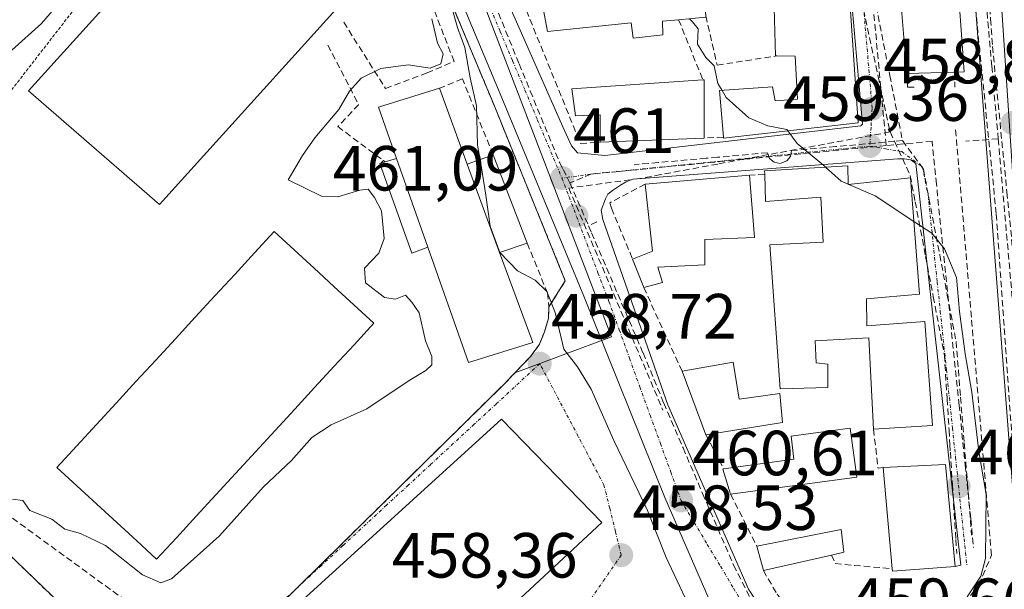
# Model space of a CAD drawing. Units: metres. Extents: x 610783 to 614232, y 4733948 to 4736317.
# Drawn here: x 611628 to 611783, y 4735009 to 4735098 of the extents above; entities that cross this region are included whole.
import ezdxf
from ezdxf.enums import TextEntityAlignment as Align

# ---------------------------------------------------------------- set-up
doc = ezdxf.new("R2010")
doc.units = ezdxf.units.M
doc.header["$MEASUREMENT"] = 0
for name, pattern in [('TRAZO_Y_PUNTO', [1, 0.5, -0.25, 0, -0.25]), ('TRAZOS', [0.75, 0.5, -0.25]), ('TRAZOSX2', [1.5, 1, -0.5])]:
    doc.linetypes.add(name, pattern=pattern)
for name, color, linetype, lineweight in [('Carátula', 7, 'Continuous', 5), ('Conducción de agua lineal', 5, 'TRAZOSX2', 0), ('Curva de nivel normal', 36, 'Continuous', 0), ('Edificación', 1, 'Continuous', 13), ('Edificación Cxs', 1, 'Continuous', 13), ('Edificación ligera', 1, 'Continuous', 0), ('Edificación ligera Cxs', 1, 'Continuous', 0), ('Elemento construido', 1, 'Continuous', 0), ('Instalación deportiva', 135, 'TRAZOSX2', 0), ('Instalación deportiva CxS', 135, 'Continuous', 0), ('Muro lineal', 1, 'TRAZOSX2', 13), ('Núcleo urbano CxS', 19, 'Continuous', 0), ('Obra de contención lineal', 1, 'TRAZOSX2', 13), ('Piscina', 142, 'Continuous', 0), ('Piscina CxS', 142, 'Continuous', 0), ('Punto de cota en terreno', 7, 'Continuous', 0), ('Rótulo de punto de cota en terreno', 19, 'Continuous', 0), ('Valla', 19, 'TRAZOS', 0), ('Vía urbana eje', 5, 'TRAZO_Y_PUNTO', 0)]:
    doc.layers.add(name, color=color, linetype=linetype, lineweight=lineweight)
doc.styles.add('Arial', font='txt', dxfattribs={"height": 0.2})

# ---------------------------------------------------------------- blocks, each defined once
blk = doc.blocks.new('5PATER')
at = {"layer": 'Carátula', "linetype": 'Continuous', "lineweight": 5}
h = blk.add_hatch(color=250, dxfattribs=at)
edge = h.paths.add_edge_path()
edge.add_ellipse((0, 0.01), major_axis=(-1.33, -1.34), ratio=0.999422, start_angle=0, end_angle=360)

msp = doc.modelspace()

# ---------------------------------------------------------------- linework, layer by layer
at = {"layer": 'Conducción de agua lineal', "color": 5, "linetype": 'TRAZOSX2', "lineweight": 0}
for points in [[(611753.4025, 4735196.3264, 455.13298), (611753.6484, 4735193.7124, 456.6115), (611754.0313, 4735189.6394, 456.73923), (611754.1223, 4735188.6694, 456.74044), (611755.236, 4735176.8355, 456.87795), (611756.1448, 4735167.1735, 456.94057), (611757.2855, 4735155.0475, 456.9339), (611758.2083, 4735145.2465, 456.92567), (611759.503, 4735131.4925, 457.00368), (611760.3278, 4735122.7305, 457.06992), (611761.5515, 4735109.7225, 457.2894), (611762.4413, 4735100.2675, 457.60741), (611763.573, 4735088.2365, 458.4721), (611764.5188, 4735078.1865, 459.10528)], [(611772.9022, 4735183.3072, 453.66157), (611776.1603, 4735146.4002, 454.33166), (611779.1445, 4735112.5922, 455.16697), (611781.082, 4735090.6453, 455.69311), (611782.0888, 4735079.2523, 456.08111)], [(611759.159, 4735131.1315, 457.0076), (611759.3959, 4735128.8745, 457.01546), (611759.5319, 4735127.5765, 457.02465), (611759.9728, 4735123.3695, 457.05835), (611760.7996, 4735115.4855, 457.21056), (611761.2205, 4735111.4725, 457.26922), (611761.2605, 4735111.0965, 457.27471), (611761.3925, 4735109.8415, 457.2928), (611761.7974, 4735105.9755, 457.35725), (611765.069, 4735089.2075, 458.39908), (611767.0638, 4735078.9805, 458.92007)], [(611692.688, 4735128.5015, 459.7345), (611693.2099, 4735125.2065, 459.91814), (611695.5708, 4735118.6694, 460.15119), (611695.6728, 4735118.4204, 460.15567), (611706.8871, 4735091.0283, 460.78774), (611708.635, 4735086.7593, 460.81038), (611713.2548, 4735075.4743, 460.90344)], [(611779.0948, 4735125.2732, 454.82537), (611780.9022, 4735098.0642, 455.47001), (611781.1891, 4735093.7592, 455.59596)], [(611777.7184, 4735107.7273, 455.35828), (611778.3633, 4735101.3453, 455.50735), (611781.7895, 4735067.4133, 456.58457)], [(611759.8964, 4735104.3095, 457.41064), (611760.2983, 4735102.4685, 457.48766), (611763.2301, 4735089.0456, 458.41534), (611765.1338, 4735080.3295, 458.92756)], [(611781.1891, 4735093.7592, 455.59596), (611783.4596, 4735070.8923, 456.43327), (611786.116, 4735044.1403, 457.53511)], [(611765.1338, 4735080.3295, 458.92756), (611745.9793, 4735076.7694, 460.3293), (611742.1828, 4735076.0638, 460.62849), (611738.0677, 4735075.2986, 460.76759), (611736.5907, 4735075.0239, 460.78999), (611729.1264, 4735073.6369, 460.9261), (611725.8447, 4735073.0271, 461.06152)], [(611765.1338, 4735080.3295, 458.92756), (611765.8071, 4735078.8666, 458.978), (611768.2737, 4735073.5075, 459.38649), (611769.0591, 4735069.3768, 459.70919), (611770.698, 4735060.7568, 460.32653), (611771.5223, 4735056.4215, 460.54232), (611771.8953, 4735054.4593, 460.56887), (611772.4512, 4735051.5355, 460.64881), (611773.2913, 4735047.1174, 460.81198), (611773.637, 4735045.2995, 460.898)], [(611764.5188, 4735078.1865, 459.10528), (611737.4228, 4735075.5729, 460.75555), (611731.3477, 4735074.987, 460.81095), (611724.0687, 4735074.2841, 460.9737), (611718.1627, 4735073.7152, 460.95278), (611716.8847, 4735073.1762, 460.96104), (611714.8657, 4735072.3253, 460.9754)], [(611767.0638, 4735078.9805, 458.92007), (611765.8071, 4735078.8666, 458.978), (611762.7378, 4735078.5885, 459.18324), (611756.5558, 4735078.0286, 459.58986), (611749.6138, 4735077.3997, 460.06605), (611749.4688, 4735076.4657, 460.15875), (611748.9217, 4735075.7758, 460.25047), (611747.8357, 4735075.3738, 460.34362), (611746.9037, 4735075.5658, 460.37663), (611746.1838, 4735076.1778, 460.36684), (611745.9793, 4735076.7694, 460.3293), (611745.8758, 4735077.0688, 460.31003), (611738.0288, 4735076.3639, 460.69965), (611736.2498, 4735076.2043, 460.73514), (611734.7758, 4735076.072, 460.75374), (611728.7108, 4735075.528, 460.87256), (611724.9608, 4735075.1911, 460.94435)], [(611777.7834, 4735019.5695, 461.32791), (611776.9626, 4735027.5674, 461.53253), (611775.9538, 4735037.4004, 461.47653), (611774.7321, 4735049.3154, 460.36504), (611773.6543, 4735059.8184, 459.77653), (611772.3916, 4735072.1284, 459.09309), (611771.6988, 4735078.8894, 458.81923), (611764.5188, 4735078.1865, 459.10528)], [(611767.0638, 4735078.9805, 458.92007), (611770.3507, 4735074.5244, 459.28716), (611771.2236, 4735069.9134, 459.63245), (611772.9064, 4735061.0214, 459.83183), (611774.1002, 4735054.7124, 460.1238), (611775.4751, 4735047.4494, 460.36048), (611776.1789, 4735038.6824, 461.38569), (611776.7527, 4735031.5224, 461.50832), (611777.2526, 4735025.2964, 461.42473), (611777.9144, 4735017.0465, 461.37533)], [(611782.0888, 4735079.2523, 456.08111), (611777.0288, 4735078.8793, 457.38488)], [(611782.0888, 4735079.2523, 456.08111), (611789.2549, 4734998.0323, 459.60146), (611789.4569, 4734995.7393, 459.68873)], [(611713.2548, 4735075.4743, 460.90344), (611713.7858, 4735074.4373, 460.92765), (611714.8657, 4735072.3253, 460.9754)], [(611725.8447, 4735073.0271, 461.06152), (611714.6777, 4735071.5223, 460.99235)], [(611714.8657, 4735072.3253, 460.9754), (611717.7806, 4735065.5802, 461.09248)], [(611714.6777, 4735071.5223, 460.99235), (611729.4469, 4735036.6611, 460.69584)], [(611781.7895, 4735067.4133, 456.58457), (611784.3867, 4735030.3523, 458.27)], [(611719.0876, 4735066.2282, 461.14553), (611717.7806, 4735065.5802, 461.09248)], [(611717.7806, 4735065.5802, 461.09248), (611718.2475, 4735064.4902, 461.09101), (611726.3321, 4735045.6281, 460.79664), (611728.041, 4735041.5001, 460.77026), (611729.5859, 4735037.7681, 460.69784), (611732.6107, 4735030.7271, 460.7538), (611735.6876, 4735023.5631, 460.5732), (611740.5513, 4735012.319, 460.44186)], [(611773.637, 4735045.2995, 460.898), (611774.065, 4735038.4079, 461.57313), (611774.3687, 4735033.5185, 461.72098), (611774.508, 4735031.2787, 461.81746), (611774.5827, 4735030.0765, 461.86872), (611774.8996, 4735024.9837, 462.01977), (611775.4374, 4735016.3414, 462.32019), (611775.5743, 4735014.1415, 462.39003)], [(611649.9952, 4735003.2143, 455.35502), (611607.887, 4735033.8349, 454.20623), (611590.1798, 4735024.2501, 454.01057)], [(611777.7834, 4735019.5695, 461.32791), (611778.1983, 4735015.1995, 461.30793), (611778.2093, 4735015.0885, 461.30796)], [(611740.5513, 4735012.319, 460.44186), (611744.5001, 4735004.536, 460.34787), (611745.3611, 4735003.433, 460.2544), (611746.9301, 4735002.0829, 460.25946), (611746.9531, 4735002.0319, 460.25969), (611751.3879, 4734996.9799, 460.02651), (611753.3949, 4734994.6939, 459.95164)]]:
    msp.add_polyline3d(points, dxfattribs=at)
at = {"layer": 'Curva de nivel normal', "color": 36, "linetype": 'Continuous', "lineweight": 0}
for points in [[(611697.2999, 4735125.9896, 460), (611696.65, 4735126, 460), (611695.44, 4735126.75, 460), (611692.85, 4735124.1, 460), (611689.63, 4735123.31, 460), (611687.58, 4735124.16, 460), (611687.3, 4735123.07, 460), (611688.49, 4735121.75, 460), (611689.3, 4735118.83, 460), (611690.43, 4735115.96, 460), (611691.24, 4735112.78, 460), (611692.49, 4735110.02, 460), (611693.2, 4735107.06, 460), (611694.21, 4735105.41, 460), (611695.14, 4735102.67, 460), (611696.33, 4735099.86, 460), (611697.19, 4735096.72, 460), (611698.38, 4735093.57, 460), (611699.2, 4735088.85, 460), (611700.2, 4735084.45, 460), (611700.37, 4735078.28, 460), (611700.7436, 4735076.0241, 460)], [(611638.74, 4735105.33, 455), (611631.89, 4735097.36, 455), (611627.24, 4735093.16, 455), (611626.13, 4735090.96, 455), (611625.17, 4735089.7, 455), (611623.12, 4735089.43, 455), (611618.69, 4735091.51, 455), (611610.71, 4735096.12, 455), (611600.98, 4735098.18, 455)], [(611627.35, 4735022.7, 455), (611628.95, 4735022.44, 455), (611630.06, 4735020.92, 455), (611633.55, 4735019.54, 455), (611635.55, 4735017.95, 455), (611638.05, 4735017.28, 455), (611641.93, 4735015.4, 455), (611647.74, 4735010.79, 455), (611650.62, 4735009.55, 455), (611652.29, 4735010.18, 455), (611659.83, 4735016.91, 455), (611666.77, 4735024.61, 455), (611671.16, 4735028.74, 455), (611674.33, 4735032.35, 455), (611677.36, 4735034.36, 455), (611682.97, 4735036.84, 455), (611689.62, 4735041.31, 455), (611692.21, 4735042.88, 455), (611693.16, 4735043.78, 455), (611693.19, 4735045.08, 455), (611692.16, 4735047.52, 455), (611691.2, 4735051.93, 455), (611690.03, 4735053.63, 455), (611689.06, 4735054.71, 455), (611687.46, 4735054.06, 455), (611685.74, 4735054.32, 455), (611682.74, 4735056.66, 455), (611682.59, 4735058.95, 455), (611684.84, 4735061.31, 455), (611685.67, 4735063.62, 455), (611685.29, 4735067.96, 455), (611684.2, 4735070.04, 455), (611683.18, 4735071.33, 455), (611681.85, 4735071.21, 455), (611678.44, 4735070.13, 455), (611675.85, 4735070.24, 455), (611670.65, 4735072.83, 455), (611672.87, 4735076.61, 455), (611674.83, 4735079.41, 455), (611678.56, 4735083.88, 455), (611680.25, 4735086.76, 455), (611682.07, 4735088.76, 455), (611685.17, 4735090.27, 455), (611689.48, 4735090.88, 455), (611692.93, 4735090.35, 455), (611694.57, 4735091.03, 455), (611694.98, 4735092.61, 455), (611694.07, 4735094.28, 455), (611693.17, 4735098.07, 455)], [(611738.746, 4735086.8497, 460), (611738.1, 4735087.96, 460), (611737.51, 4735090.71, 460), (611736.18, 4735092.04, 460), (611734.9, 4735094.1, 460), (611734.98, 4735096.51, 460), (611734.09, 4735097.64, 460), (611733.6459, 4735098.1029, 460)], [(611749.0515, 4735080.5161, 460), (611748.9, 4735080.72, 460), (611745.92, 4735081.3, 460), (611742.93, 4735082.53, 460), (611739.38, 4735085.76, 460), (611738.746, 4735086.8497, 460)], [(611754.9907, 4735074.8022, 460), (611754.64, 4735075.12, 460), (611750.52, 4735078.54, 460), (611749.0515, 4735080.5161, 460)], [(611700.7436, 4735076.0241, 460), (611701.67, 4735070.43, 460), (611702.34, 4735065.54, 460), (611703.8402, 4735061.4069, 460)], [(611758.5091, 4735072.1363, 460), (611757.41, 4735072.61, 460), (611754.9907, 4735074.8022, 460)], [(611758.6319, 4735072.0834, 460), (611758.5091, 4735072.1363, 460)], [(611768.8467, 4735066.2943, 460), (611762.77, 4735070.3, 460), (611758.6319, 4735072.0834, 460)], [(611776.54, 4735006.3, 460), (611779.36, 4735010.6, 460), (611780.09, 4735013.36, 460), (611780.22, 4735023.4, 460), (611779.04, 4735030.16, 460), (611777.97, 4735039.5, 460), (611776.88, 4735045.5, 460), (611776.03, 4735052.16, 460), (611775.53, 4735057.46, 460), (611773.65, 4735061.99, 460), (611771.69, 4735064.42, 460), (611768.8467, 4735066.2943, 460)], [(611703.8402, 4735061.4069, 460), (611703.85, 4735061.38, 460), (611706.65, 4735058.51, 460), (611709.42, 4735057.06, 460), (611711.24, 4735055.3, 460), (611712.56, 4735051.99, 460), (611713.9, 4735046.21, 460), (611716.04, 4735043.46, 460), (611718.21, 4735039.95, 460), (611721.77, 4735031.86, 460), (611727.02, 4735020.89, 460), (611729.97, 4735013.5, 460), (611734.68, 4735003.54, 460)]]:
    msp.add_polyline3d(points, dxfattribs=at)
at = {"layer": 'Edificación', "color": 1, "linetype": 'Continuous', "lineweight": 13}
for points in [[(611775.2101, 4735089.7201, 456.2352), (611767.7301, 4735089.4901, 458.1017), (611765.8701, 4735112.1901, 457.0096), (611763.1401, 4735112.5301, 457.1555), (611760.0701, 4735152.3201, 456.7507), (611756.6801, 4735192.9801, 456.7256), (611769.3201, 4735193.2701, 453.6508), (611776.7501, 4735089.7601, 455.8736), (611775.2101, 4735089.7201, 456.2352)], [(611687.5101, 4735110.0101, 455.6834), (611650.4201, 4735068.9301, 452.0812), (611629.8801, 4735086.8001, 453.0671), (611666.9401, 4735127.8301, 454.8508), (611687.5101, 4735110.0101, 455.6834)], [(611735.8701, 4735102.7401, 458.9645), (611736.1901, 4735098.5401, 458.9505), (611736.2101, 4735098.3301, 458.9754), (611731.9201, 4735097.9501, 459.9159), (611729.3901, 4735097.7201, 460.073), (611729.4401, 4735095.5901, 460.0995), (611724.7901, 4735095.0401, 460.2704), (611724.4801, 4735097.4801, 460.3026), (611711.3201, 4735096.1101, 460.7113), (611710.5901, 4735100.0101, 460.6997), (611729.2501, 4735102.3901, 459.7368), (611729.5101, 4735101.9101, 459.7535), (611735.8701, 4735102.7401, 458.9645)], [(611758.8101, 4735100.8401, 457.5995), (611760.1001, 4735081.7601, 459.1474), (611738.9601, 4735079.3801, 460.4945), (611738.9401, 4735079.5101, 460.4907), (611738.3501, 4735086.8201, 459.891), (611746.6301, 4735087.4401, 458.9857), (611747.0701, 4735085.2401, 459.2676), (611750.5801, 4735085.4701, 459.3328), (611750.2101, 4735092.2101, 458.6795), (611747.3501, 4735092.2701, 458.6818), (611747.1201, 4735092.2701, 458.6824), (611746.9301, 4735099.8301, 458.0147), (611748.7801, 4735100.0001, 457.9268), (611758.8101, 4735100.8401, 457.5995)], [(611735.9101, 4735088.5101, 460.0852), (611735.9101, 4735079.3601, 460.6368), (611719.6001, 4735078.7201, 460.8393), (611719.6001, 4735083.0301, 460.7896), (611715.7101, 4735082.8801, 460.8117), (611715.1401, 4735087.0801, 460.7142), (611735.7301, 4735088.5001, 460.0943), (611735.9101, 4735088.5101, 460.0852)], [(611698.7301, 4735075.3001, 459.4022), (611703.8201, 4735061.4001, 459.8714), (611709.0101, 4735047.2601, 456.563), (611698.9401, 4735044.1201, 455.942), (611692.5501, 4735062.2501, 457.5674), (611687.6401, 4735076.1801, 457.5266), (611684.8101, 4735084.2101, 457.0222), (611694.3701, 4735087.1901, 455.9669), (611698.7301, 4735075.3001, 459.4022)], [(611758.4701, 4735075.0101, 459.6805), (611758.5101, 4735072.0701, 459.9052), (611768.3301, 4735073.1501, 459.415), (611769.7101, 4735054.8401, 460.7511), (611761.4001, 4735054.1101, 461.2614), (611761.4401, 4735049.8901, 461.7685), (611770.5801, 4735050.5501, 460.9632), (611771.7801, 4735034.2201, 461.8564), (611762.5101, 4735033.6401, 462.4055), (611761.7801, 4735048.0001, 461.9623), (611753.3501, 4735047.5101, 462.2647), (611753.5101, 4735044.0701, 462.4169), (611755.3301, 4735043.8801, 462.403), (611755.3201, 4735040.2301, 462.5561), (611747.8601, 4735040.0001, 462.5272), (611746.2301, 4735062.6001, 461.3831), (611754.6201, 4735063.0101, 461.0455), (611754.2601, 4735070.0701, 460.4238), (611745.5601, 4735069.4201, 460.9376), (611745.4301, 4735073.6901, 460.6299), (611745.4101, 4735074.2301, 460.5845), (611758.4701, 4735075.0101, 459.6805)], [(611729.3901, 4735056.7101, 461.5354), (611726.4401, 4735055.9301, 461.1973), (611724.6901, 4735060.3401, 461.281), (611727.8301, 4735061.5901, 461.5157), (611726.6701, 4735072.1301, 461.1394), (611743.0701, 4735073.5501, 460.809), (611743.8501, 4735063.7701, 461.3916), (611736.0201, 4735063.4301, 461.6314), (611736.0301, 4735059.4801, 461.7386), (611728.6301, 4735059.1001, 461.5099), (611729.3901, 4735056.7101, 461.5354)], [(611740.4901, 4735044.1801, 462.012), (611741.4001, 4735038.4001, 462.4072), (611747.8001, 4735039.2601, 462.5487), (611748.2301, 4735034.7201, 462.6613), (611736.2101, 4735032.7901, 461.4149), (611732.4501, 4735042.7701, 460.8753), (611740.4901, 4735044.1801, 462.012)], [(611719.8501, 4735019.0301, 458.5708), (611677.7101, 4734979.7401, 457.3439), (611661.9201, 4734996.8801, 455.6893), (611704.1001, 4735035.2601, 458.2698), (611719.8501, 4735019.0301, 458.5708)], [(611759.8701, 4735026.1401, 462.6355), (611740.0701, 4735023.4601, 461.6022), (611738.8501, 4735027.4101, 461.5467), (611739.0101, 4735027.4301, 461.6014), (611750.0101, 4735028.9301, 462.6894), (611749.6001, 4735032.5801, 462.7104), (611758.8501, 4735033.8201, 462.6367), (611759.8701, 4735026.1401, 462.6355)], [(611775.3201, 4735012.1101, 462.2678), (611765.5001, 4735011.3801, 462.4495), (611765.4601, 4735011.7501, 462.4548), (611764.0401, 4735027.6401, 462.4589), (611773.8101, 4735028.1401, 462.0067), (611775.3201, 4735012.1101, 462.2678)], [(611755.9401, 4735013.9001, 462.4318), (611745.2201, 4735011.4701, 461.2696), (611744.1901, 4735015.3001, 461.399), (611757.4201, 4735017.9101, 462.601), (611757.8801, 4735014.3501, 462.4522), (611755.9401, 4735013.9001, 462.4318)]]:
    msp.add_polyline3d(points, dxfattribs=at)
at = {"layer": 'Edificación Cxs', "color": 1, "linetype": 'Continuous', "lineweight": 13}
for points in [[(611775.2101, 4735089.7201, 456.23523), (611767.7301, 4735089.4901, 458.10171), (611765.8701, 4735112.1901, 457.00961), (611763.1401, 4735112.5301, 457.15549), (611760.0701, 4735152.3201, 456.75067), (611756.6801, 4735192.9801, 456.72561), (611769.3201, 4735193.2701, 453.65079), (611776.7501, 4735089.7601, 455.87358), (611775.2101, 4735089.7201, 456.23523)], [(611687.5101, 4735110.0101, 455.68341), (611650.4201, 4735068.9301, 452.08118), (611629.8801, 4735086.8001, 453.06705), (611666.9401, 4735127.8301, 454.85076), (611687.5101, 4735110.0101, 455.68341)], [(611735.8701, 4735102.7401, 458.96451), (611736.1901, 4735098.5401, 458.95047), (611736.2101, 4735098.3301, 458.97541), (611731.9201, 4735097.9501, 459.91588), (611729.3901, 4735097.7201, 460.07302), (611729.4401, 4735095.5901, 460.09947), (611724.7901, 4735095.0401, 460.2704), (611724.4801, 4735097.4801, 460.30257), (611711.3201, 4735096.1101, 460.71133), (611710.5901, 4735100.0101, 460.69966), (611729.2501, 4735102.3901, 459.73682), (611729.5101, 4735101.9101, 459.75354), (611735.8701, 4735102.7401, 458.96451)], [(611758.8101, 4735100.8401, 457.5995), (611760.1001, 4735081.7601, 459.14737), (611738.9601, 4735079.3801, 460.49449), (611738.9401, 4735079.5101, 460.49074), (611738.3501, 4735086.8201, 459.89102), (611746.6301, 4735087.4401, 458.98566), (611747.0701, 4735085.2401, 459.2676), (611750.5801, 4735085.4701, 459.33282), (611750.2101, 4735092.2101, 458.67948), (611747.3501, 4735092.2701, 458.68184), (611747.1201, 4735092.2701, 458.68237), (611746.9301, 4735099.8301, 458.01465), (611748.7801, 4735100.0001, 457.92682), (611758.8101, 4735100.8401, 457.5995)], [(611735.9101, 4735088.5101, 460.08521), (611735.9101, 4735079.3601, 460.63685), (611719.6001, 4735078.7201, 460.83928), (611719.6001, 4735083.0301, 460.78961), (611715.7101, 4735082.8801, 460.81167), (611715.1401, 4735087.0801, 460.7142), (611735.7301, 4735088.5001, 460.09435), (611735.9101, 4735088.5101, 460.08521)], [(611698.7301, 4735075.3001, 459.40223), (611703.8201, 4735061.4001, 459.87137), (611709.0101, 4735047.2601, 456.56296), (611698.9401, 4735044.1201, 455.94198), (611692.5501, 4735062.2501, 457.56742), (611687.6401, 4735076.1801, 457.52665), (611684.8101, 4735084.2101, 457.02217), (611694.3701, 4735087.1901, 455.96687), (611698.7301, 4735075.3001, 459.40223)], [(611758.4701, 4735075.0101, 459.68045), (611758.5101, 4735072.0701, 459.90517), (611768.3301, 4735073.1501, 459.41499), (611769.7101, 4735054.8401, 460.75107), (611761.4001, 4735054.1101, 461.26137), (611761.4401, 4735049.8901, 461.76853), (611770.5801, 4735050.5501, 460.9632), (611771.7801, 4735034.2201, 461.85638), (611762.5101, 4735033.6401, 462.40547), (611761.7801, 4735048.0001, 461.96233), (611753.3501, 4735047.5101, 462.26473), (611753.5101, 4735044.0701, 462.41691), (611755.3301, 4735043.8801, 462.40297), (611755.3201, 4735040.2301, 462.55609), (611747.8601, 4735040.0001, 462.52723), (611746.2301, 4735062.6001, 461.38307), (611754.6201, 4735063.0101, 461.04548), (611754.2601, 4735070.0701, 460.4238), (611745.5601, 4735069.4201, 460.93763), (611745.4301, 4735073.6901, 460.62995), (611745.4101, 4735074.2301, 460.58446), (611758.4701, 4735075.0101, 459.68045)], [(611729.3901, 4735056.7101, 461.53543), (611726.4401, 4735055.9301, 461.19726), (611724.6901, 4735060.3401, 461.28101), (611727.8301, 4735061.5901, 461.51572), (611726.6701, 4735072.1301, 461.13944), (611743.0701, 4735073.5501, 460.809), (611743.8501, 4735063.7701, 461.39164), (611736.0201, 4735063.4301, 461.63142), (611736.0301, 4735059.4801, 461.73863), (611728.6301, 4735059.1001, 461.50991), (611729.3901, 4735056.7101, 461.53543)], [(611740.4901, 4735044.1801, 462.01197), (611741.4001, 4735038.4001, 462.40718), (611747.8001, 4735039.2601, 462.54873), (611748.2301, 4735034.7201, 462.66129), (611736.2101, 4735032.7901, 461.41488), (611732.4501, 4735042.7701, 460.87529), (611740.4901, 4735044.1801, 462.01197)], [(611719.8501, 4735019.0301, 458.57079), (611677.7101, 4734979.7401, 457.34391), (611661.9201, 4734996.8801, 455.68934), (611704.1001, 4735035.2601, 458.26975), (611719.8501, 4735019.0301, 458.57079)], [(611759.8701, 4735026.1401, 462.63547), (611740.0701, 4735023.4601, 461.60223), (611738.8501, 4735027.4101, 461.54674), (611739.0101, 4735027.4301, 461.60137), (611750.0101, 4735028.9301, 462.68937), (611749.6001, 4735032.5801, 462.71038), (611758.8501, 4735033.8201, 462.63674), (611759.8701, 4735026.1401, 462.63547)], [(611775.3201, 4735012.1101, 462.26785), (611765.5001, 4735011.3801, 462.44952), (611765.4601, 4735011.7501, 462.45478), (611764.0401, 4735027.6401, 462.45887), (611773.8101, 4735028.1401, 462.00672), (611775.3201, 4735012.1101, 462.26785)], [(611755.9401, 4735013.9001, 462.43178), (611745.2201, 4735011.4701, 461.26964), (611744.1901, 4735015.3001, 461.39905), (611757.4201, 4735017.9101, 462.60098), (611757.8801, 4735014.3501, 462.45219), (611755.9401, 4735013.9001, 462.43178)]]:
    msp.add_polyline3d(points, close=True, dxfattribs=at)
at = {"layer": 'Edificación ligera', "color": 1, "linetype": 'Continuous', "lineweight": 0}
for points in [[(611698.7301, 4735075.3001, 459.4022), (611702.7901, 4735076.7601, 460.4162), (611708.1601, 4735062.8801, 460.8071), (611703.8201, 4735061.4001, 459.8714)], [(611692.5501, 4735062.2501, 457.5674), (611690.0501, 4735061.3001, 456.5879), (611685.0101, 4735075.3801, 457.2738), (611685.1601, 4735075.4301, 457.3011), (611685.8401, 4735075.6301, 457.4176), (611687.6401, 4735076.1801, 457.5266)], [(611687.6401, 4735076.1801, 457.5266), (611692.5501, 4735062.2501, 457.5674)], [(611703.8201, 4735061.4001, 459.8714), (611698.7301, 4735075.3001, 459.4022)]]:
    msp.add_polyline3d(points, dxfattribs=at)
at = {"layer": 'Edificación ligera Cxs', "color": 1, "linetype": 'Continuous', "lineweight": 0}
for points in [[(611703.8201, 4735061.4001, 459.87137), (611698.7301, 4735075.3001, 459.40223), (611702.7901, 4735076.7601, 460.41617), (611708.1601, 4735062.8801, 460.80709), (611703.8201, 4735061.4001, 459.87137)], [(611692.5501, 4735062.2501, 457.56742), (611690.0501, 4735061.3001, 456.5879), (611685.0101, 4735075.3801, 457.2738), (611685.1601, 4735075.4301, 457.30115), (611685.8401, 4735075.6301, 457.41764), (611687.6401, 4735076.1801, 457.52665), (611692.5501, 4735062.2501, 457.56742)]]:
    msp.add_polyline3d(points, close=True, dxfattribs=at)
at = {"layer": 'Elemento construido', "color": 1, "linetype": 'Continuous', "lineweight": 0}
for points in [[(611784.4801, 4735022.7901, 458.5921), (611780.0301, 4735080.4001, 456.3552), (611771.4201, 4735191.9901, 453.4263), (611773.6401, 4735192.2601, 453.4155), (611773.2601, 4735196.4001, 453.3437), (611771.5501, 4735197.6001, 453.3253), (611768.3501, 4735198.5801, 453.4198), (611765.0301, 4735198.2401, 453.5885), (611699.1401, 4735192.7101, 456.8905), (611696.2601, 4735191.9701, 456.9473), (611672.8001, 4735181.9601, 457.8306), (611671.8701, 4735180.6501, 457.9048), (611671.8901, 4735178.7601, 457.9556), (611690.1601, 4735134.9901, 459.2803), (611698.5501, 4735115.5901, 460.3571), (611713.7601, 4735081.1501, 460.8297), (611715.1201, 4735078.1301, 460.8433), (611716.0301, 4735077.0701, 460.8682), (611720.3501, 4735076.6601, 460.889), (611760.5101, 4735081.2701, 459.1447), (611760.8001, 4735081.5701, 459.1013), (611758.6001, 4735106.5101, 457.3973), (611752.0001, 4735190.3901, 456.7426), (611750.8701, 4735190.3001, 456.731)], [(611690.9801, 4735117.2601, 459.7076), (611704.1501, 4735085.6701, 460.7008), (611717.0301, 4735054.5601, 461.0317), (611729.7801, 4735022.9401, 460.4189), (611738.4601, 4735002.9301, 460.2722), (611742.9001, 4734992.4701, 459.7834), (611745.1201, 4734985.7801, 459.3927), (611745.5101, 4734983.8501, 459.2985), (611745.5101, 4734982.2301, 459.2443), (611744.9801, 4734981.1801, 459.1742)], [(611685.5701, 4735075.8301, 457.382), (611685.1601, 4735075.4301, 457.3011)], [(611775.3201, 4735012.1101, 462.2678), (611776.2101, 4735012.2901, 462.2373), (611769.1701, 4735075.3801, 459.2248), (611768.3701, 4735075.9701, 459.1786), (611767.3301, 4735076.0901, 459.1708), (611766.3501, 4735076.1001, 459.1796), (611724.7501, 4735072.9301, 461.0544), (611723.7101, 4735072.5201, 461.0703), (611722.8001, 4735071.9701, 461.0951), (611721.5501, 4735071.1501, 461.1274), (611720.8301, 4735070.5501, 461.1463), (611720.4401, 4735069.8301, 461.1758), (611719.7801, 4735068.0501, 461.2105), (611720.0001, 4735066.6001, 461.1858), (611730.2101, 4735037.5101, 460.6867), (611742.8901, 4735008.5201, 460.4935), (611747.1601, 4735002.0001, 460.2761), (611749.8501, 4734999.5801, 460.2187), (611754.6601, 4734996.6901, 460.0265), (611760.0101, 4734995.0101, 459.8496), (611765.6201, 4734994.6601, 459.713), (611771.1601, 4734995.6101, 459.6269), (611771.9601, 4734995.9701, 459.6065)]]:
    msp.add_polyline3d(points, dxfattribs=at)
at = {"layer": 'Instalación deportiva', "color": 135, "linetype": 'TRAZOSX2', "lineweight": 0}
for points in [[(611649.0101, 4734992.6301, 456.98234), (611657.0301, 4735000.6501, 455.48645), (611660.2564, 4734997.8439, 455.6191), (611660.6401, 4734997.5101, 455.63794), (611669.9818, 4735006.7132, 455.7511), (611672.4059, 4735009.1013, 455.81757), (611704.4601, 4735040.6801, 456.93691), (611706.0948, 4735042.3844, 456.51826), (611706.4808, 4735042.7867, 456.41291), (611708.6901, 4735045.0901, 456.85936), (611710.0701, 4735046.9901, 457.15646), (611710.8501, 4735048.9601, 457.40875), (611711.5001, 4735051.0201, 458.51404), (611711.5101, 4735051.3101, 458.63035), (611711.5601, 4735052.8801, 459.25117), (611714.1301, 4735056.9501, 460.70483), (611703.1501, 4735084.0301, 460.50906), (611698.9848, 4735094.0259, 458.779), (611693.1201, 4735108.1001, 458.70381), (611676.6301, 4735146.8201, 458.5985), (611665.0201, 4735175.2701, 457.90321), (611662.1101, 4735175.2701, 457.81323)], [(611649.0101, 4734992.6301, 456.98234), (611613.8578, 4735026.451, 456.07298), (611559.9201, 4734967.8401, 456.34184)], [(611649.0101, 4734992.6301, 456.98234), (611613.8578, 4735026.451, 456.07298), (611559.9201, 4734967.8401, 456.34184)]]:
    msp.add_polyline3d(points, dxfattribs=at)
at = {"layer": 'Instalación deportiva CxS', "color": 135, "linetype": 'Continuous', "lineweight": 0}
msp.add_polyline3d([(611693.1201, 4735108.1001, 458.70381), (611698.9848, 4735094.0259, 458.779), (611703.1501, 4735084.0301, 460.50906), (611714.1301, 4735056.9501, 460.70483), (611711.5601, 4735052.8801, 459.25117), (611711.5101, 4735051.3101, 458.63035), (611711.5001, 4735051.0201, 458.51404), (611710.8501, 4735048.9601, 457.40875), (611710.0701, 4735046.9901, 457.15646), (611708.6901, 4735045.0901, 456.85936), (611706.4808, 4735042.7867, 456.41291), (611706.0948, 4735042.3844, 456.51826), (611704.4601, 4735040.6801, 456.93691), (611672.4059, 4735009.1013, 455.81757), (611669.9818, 4735006.7132, 455.7511), (611660.6401, 4734997.5101, 455.63794), (611660.2564, 4734997.8439, 455.6191), (611657.0301, 4735000.6501, 455.48645), (611649.0101, 4734992.6301, 456.98234), (611613.8578, 4735026.451, 456.07298)], dxfattribs=at)
msp.add_polyline3d([(611645.1201, 4734890.1001, 454.23738), (611619.2174, 4734913.7348, 456.93322), (611559.9201, 4734967.8401, 456.34184), (611613.8578, 4735026.451, 456.07298), (611649.0101, 4734992.6301, 456.98234), (611650.2581, 4734991.2197, 456.94426), (611651.1401, 4734992.0001, 456.79404), (611663.0101, 4734980.9601, 456.831), (611662.1701, 4734980.1401, 456.93151), (611678.3401, 4734965.3701, 457.29653), (611679.2801, 4734966.2401, 457.29625), (611692.4301, 4734953.6201, 457.4663), (611691.8501, 4734953.0601, 457.46155), (611699.8301, 4734945.7701, 457.42726), (611645.1201, 4734890.1001, 454.23738)], close=True, dxfattribs=at)
at = {"layer": 'Muro lineal', "color": 1, "linetype": 'TRAZOSX2', "lineweight": 13}
for points in [[(611701.3101, 4735124.2001, 460.1344), (611702.9601, 4735120.0601, 460.3477), (611700.1101, 4735118.8601, 460.3263), (611716.5101, 4735078.5201, 460.8355), (611719.6001, 4735078.7201, 460.8393)], [(611736.1901, 4735098.5401, 458.9505), (611737.9801, 4735090.8301, 459.5685), (611747.3501, 4735092.2701, 458.6818)], [(611731.9201, 4735097.9501, 459.9159), (611735.7301, 4735088.5001, 460.0943)], [(611767.7301, 4735089.4901, 458.1017), (611767.8701, 4735087.3401, 458.2001), (611769.3401, 4735087.3501, 457.8797)], [(611775.2101, 4735089.7201, 456.2352), (611775.2801, 4735087.3501, 456.3508)], [(611738.9401, 4735079.5101, 460.4907), (611735.9101, 4735079.3601, 460.6368)], [(611745.4301, 4735073.6901, 460.6299), (611743.0701, 4735073.5501, 460.809)], [(611726.6701, 4735072.1301, 461.1394), (611721.1401, 4735069.2201, 461.2384), (611721.3601, 4735068.3601, 461.2892), (611724.6901, 4735060.3401, 461.281)], [(611726.4401, 4735055.9301, 461.1973), (611732.4501, 4735042.7701, 460.8753)], [(611762.5101, 4735033.6401, 462.4055), (611763.2301, 4735027.5401, 462.4957), (611764.0401, 4735027.6401, 462.4589)], [(611736.2101, 4735032.7901, 461.4149), (611739.0101, 4735027.4301, 461.6014)], [(611740.0701, 4735023.4601, 461.6022), (611744.1901, 4735015.3001, 461.399)], [(611755.9401, 4735013.9001, 462.4318), (611756.5101, 4735012.5501, 462.3864), (611765.4601, 4735011.7501, 462.4548)]]:
    msp.add_polyline3d(points, dxfattribs=at)
at = {"layer": 'Núcleo urbano CxS', "color": 19, "linetype": 'Continuous', "lineweight": 0}
for points in [[(611923.5333, 4735290.9185, 452.34302), (611923.1277, 4735273.6249, 452.82721), (611910.7087, 4735252.2397, 453.11027), (611895.5333, 4735229.8221, 452.93828), (611881.5043, 4735209.9565, 453.3081), (611884.5313, 4735195.3215, 453.10175), (611886.5509, 4735172.1095, 454.08644), (611890.0813, 4735141.3279, 456.48704), (611891.2209, 4735134.2634, 456.95467), (611890.5335, 4735136.8413, 456.69169), (611890.3748, 4735118.9025, 456.65806), (611890.7301, 4735100.1401, 455.38507), (611892.3901, 4735095.0401, 455.31364), (611893.1782, 4735092.8772, 455.69281), (611886.5163, 4735092.1429, 455.1277), (611879.6779, 4735091.3893, 454.85383), (611855.2203, 4735058.4611, 455.49451), (611807.3425, 4735005.2781, 459.11713), (611789.0785, 4735002.3251, 459.59766), (611789.0785, 4735002.3251, 459.59766), (611776.0117, 4735199.8511, 453.33793), (611759.1935, 4735369.7415, 450.99353)], [(611776.0117, 4735199.8511, 453.33793), (611789.0785, 4735002.3251, 459.59766)], [(611776.0117, 4735199.8511, 453.33793), (611789.0785, 4735002.3251, 459.59766)], [(611776.0117, 4735199.8511, 453.33793), (611789.0785, 4735002.3251, 459.59766)], [(611691.2535, 4734926.5485, 456.66717), (611704.7838, 4734940.2195, 457.48303), (611699.8301, 4734945.7701, 457.45328), (611691.8501, 4734953.0601, 457.45971), (611692.4301, 4734953.6201, 457.46586), (611679.2801, 4734966.2401, 457.37702), (611678.3401, 4734965.3701, 457.38606), (611662.1701, 4734980.1401, 457.08749), (611663.0101, 4734980.9601, 457.0366), (611651.1401, 4734992.0001, 457.01544), (611650.2581, 4734991.2197, 457.0932), (611649.0101, 4734992.6301, 457.09271), (611656.6705, 4735000.2905, 455.67626), (611657.0301, 4735000.6501, 455.66211), (611660.2564, 4734997.8439, 455.92876), (611660.6401, 4734997.5101, 455.96775), (611669.9818, 4735006.7132, 456.10711), (611672.4059, 4735009.1013, 456.12381), (611704.4601, 4735040.6801, 458.61037), (611706.0948, 4735042.3844, 458.62216), (611706.2024, 4735042.4965, 458.62272), (611721.3919, 4735048.1795, 460.81142), (611721.3019, 4735048.4009, 460.81515), (611667.7997, 4735187.9517, 457.84666)], [(611667.7997, 4735187.9517, 457.84666), (611721.3019, 4735048.4009, 460.81515), (611721.3919, 4735048.1795, 460.81142), (611706.2024, 4735042.4965, 458.62272), (611706.0948, 4735042.3844, 458.62216), (611704.4601, 4735040.6801, 458.61037), (611672.4059, 4735009.1013, 456.12381), (611669.9818, 4735006.7132, 456.10711), (611660.6401, 4734997.5101, 455.96775), (611660.2564, 4734997.8439, 455.92876), (611657.0301, 4735000.6501, 455.66211), (611656.6705, 4735000.2905, 455.67626), (611649.0101, 4734992.6301, 457.09271), (611650.2581, 4734991.2197, 457.0932), (611651.1401, 4734992.0001, 457.01544), (611663.0101, 4734980.9601, 457.0366), (611662.1701, 4734980.1401, 457.08749), (611678.3401, 4734965.3701, 457.38606), (611679.2801, 4734966.2401, 457.37702), (611692.4301, 4734953.6201, 457.46586), (611691.8501, 4734953.0601, 457.45971), (611699.8301, 4734945.7701, 457.45328), (611704.7838, 4734940.2195, 457.48303), (611691.2535, 4734926.5485, 456.66717)], [(611667.7997, 4735187.9517, 457.84666), (611721.3019, 4735048.4009, 460.81515), (611721.3919, 4735048.1795, 460.81142), (611706.2024, 4735042.4965, 458.62272), (611706.0948, 4735042.3844, 458.62216), (611704.4601, 4735040.6801, 458.61037), (611672.4059, 4735009.1013, 456.12381), (611669.9818, 4735006.7132, 456.10711), (611660.6401, 4734997.5101, 455.96775), (611660.2564, 4734997.8439, 455.92876), (611657.0301, 4735000.6501, 455.66211), (611656.6705, 4735000.2905, 455.67626), (611649.0101, 4734992.6301, 457.09271), (611650.2581, 4734991.2197, 457.0932), (611651.1401, 4734992.0001, 457.01544), (611663.0101, 4734980.9601, 457.0366), (611662.1701, 4734980.1401, 457.08749), (611678.3401, 4734965.3701, 457.38606), (611679.2801, 4734966.2401, 457.37702), (611692.4301, 4734953.6201, 457.46586), (611691.8501, 4734953.0601, 457.45971), (611699.8301, 4734945.7701, 457.45328), (611704.7838, 4734940.2195, 457.48303), (611691.2535, 4734926.5485, 456.66717)], [(611667.7997, 4735187.9517, 457.84666), (611721.3019, 4735048.4009, 460.81515), (611721.3919, 4735048.1795, 460.81142), (611706.2024, 4735042.4965, 458.62272), (611706.0948, 4735042.3844, 458.62216), (611704.4601, 4735040.6801, 458.61037), (611672.4059, 4735009.1013, 456.12381), (611669.9818, 4735006.7132, 456.10711), (611660.6401, 4734997.5101, 455.96775), (611660.2564, 4734997.8439, 455.92876), (611657.0301, 4735000.6501, 455.66211), (611656.6705, 4735000.2905, 455.67626), (611649.0101, 4734992.6301, 457.09271), (611650.2581, 4734991.2197, 457.0932), (611651.1401, 4734992.0001, 457.01544), (611663.0101, 4734980.9601, 457.0366), (611662.1701, 4734980.1401, 457.08749), (611678.3401, 4734965.3701, 457.38606), (611679.2801, 4734966.2401, 457.37702), (611692.4301, 4734953.6201, 457.46586), (611691.8501, 4734953.0601, 457.45971), (611699.8301, 4734945.7701, 457.45328), (611704.7838, 4734940.2195, 457.48303), (611691.2535, 4734926.5485, 456.66717)]]:
    msp.add_polyline3d(points, dxfattribs=at)
at = {"layer": 'Obra de contención lineal', "color": 1, "linetype": 'TRAZOSX2', "lineweight": 13}
for points in [[(611679.3501, 4735097.5601, 454.1719), (611685.8901, 4735087.1801, 456.4255), (611692.4301, 4735089.5901, 455.3357), (611696.6601, 4735091.4101, 456.3995), (611684.3701, 4735123.0601, 457.6785), (611677.7801, 4735139.3501, 456.3352), (611677.0601, 4735140.5601, 456.5346), (611675.4601, 4735140.1501, 456.1065), (611665.0501, 4735129.0101, 455.3669), (611666.9401, 4735127.8301, 454.8508)], [(611676.8701, 4735093.9801, 452.8435), (611681.6901, 4735084.6101, 456.6723), (611678.4201, 4735081.1801, 456.0433), (611685.5701, 4735075.8301, 457.382), (611685.8401, 4735075.6301, 457.4176)], [(611702.7901, 4735076.7601, 460.4162), (611697.9801, 4735088.6601, 457.5524), (611694.3701, 4735087.1901, 455.9669)], [(611745.2201, 4735011.4701, 461.2696), (611747.3901, 4735007.7401, 461.0726), (611750.8201, 4735003.2601, 460.7706), (611752.3501, 4735002.2801, 460.8698), (611757.0401, 4735000.3001, 460.8815), (611762.0701, 4734999.5901, 460.4291), (611767.1401, 4735000.2201, 460.6391), (611771.8501, 4735002.1401, 460.9936), (611775.9201, 4735005.1901, 460.4041), (611779.0401, 4735009.2201, 460.5281), (611781.0301, 4735013.9001, 459.7392), (611775.3901, 4735080.7701, 457.3209)], [(611708.1601, 4735062.8801, 460.8071), (611711.3201, 4735055.0701, 459.8025), (611711.5601, 4735052.8801, 459.2512), (611711.5101, 4735051.3101, 458.6303), (611711.5001, 4735051.0201, 458.514), (611710.8501, 4735048.9601, 457.4088), (611710.0701, 4735046.9901, 457.1565), (611708.6901, 4735045.0901, 456.8594), (611704.4601, 4735040.6801, 456.9369), (611660.6401, 4734997.5101, 455.6379)]]:
    msp.add_polyline3d(points, dxfattribs=at)
at = {"layer": 'Piscina', "color": 142, "linetype": 'Continuous', "lineweight": 0}
msp.add_polyline3d([(611649.9719, 4735013.2602, 454.8524), (611646.8431, 4735016.14142, 454.825), (611643.7143, 4735019.02264, 454.8135), (611640.5855, 4735021.90386, 454.8255), (611637.4567, 4735024.78508, 454.8274), (611634.3279, 4735027.6663, 454.8304), (611637.42769, 4735031.03247, 454.8425), (611640.52748, 4735034.39865, 454.8315), (611643.62727, 4735037.76482, 454.8331), (611646.72706, 4735041.13099, 454.8319), (611649.82685, 4735044.49716, 454.8237), (611652.92665, 4735047.86334, 454.806), (611656.02644, 4735051.22951, 454.8244), (611659.12623, 4735054.59568, 454.8429), (611662.22602, 4735057.96185, 454.8297), (611665.32581, 4735061.32803, 454.8404), (611668.4256, 4735064.6942, 454.8406), (611671.5544, 4735061.813, 454.8214), (611674.6832, 4735058.9318, 454.8269), (611677.812, 4735056.0506, 454.8518), (611680.9408, 4735053.1694, 454.837), (611684.0696, 4735050.2882, 454.8502), (611680.96981, 4735046.92202, 454.8379), (611677.87002, 4735043.55584, 454.8334), (611674.77023, 4735040.18965, 454.8346), (611671.67044, 4735036.82347, 454.8384), (611668.57065, 4735033.45729, 454.8105), (611665.47085, 4735030.09111, 454.805), (611662.37106, 4735026.72493, 454.8157), (611659.27127, 4735023.35875, 454.8048), (611656.17148, 4735019.99256, 454.802), (611653.07169, 4735016.62638, 454.8045), (611649.9719, 4735013.2602, 454.8524)], dxfattribs=at)
at = {"layer": 'Piscina CxS', "color": 142, "linetype": 'Continuous', "lineweight": 0}
msp.add_polyline3d([(611684.0696, 4735050.2882, 454.85024), (611680.96981, 4735046.92202, 454.83794), (611677.87002, 4735043.55584, 454.83336), (611674.77023, 4735040.18965, 454.8346), (611671.67044, 4735036.82347, 454.83839), (611668.57065, 4735033.45729, 454.81047), (611665.47085, 4735030.09111, 454.80499), (611662.37106, 4735026.72493, 454.8157), (611659.27127, 4735023.35875, 454.8048), (611656.17148, 4735019.99256, 454.80202), (611653.07169, 4735016.62638, 454.80446), (611649.9719, 4735013.2602, 454.85239), (611646.8431, 4735016.14142, 454.82504), (611643.7143, 4735019.02264, 454.81346), (611640.5855, 4735021.90386, 454.82553), (611637.4567, 4735024.78508, 454.82739), (611634.3279, 4735027.6663, 454.83037), (611637.42769, 4735031.03247, 454.84251), (611640.52748, 4735034.39865, 454.83151), (611643.62727, 4735037.76482, 454.83307), (611646.72706, 4735041.13099, 454.83186), (611649.82685, 4735044.49716, 454.82373), (611652.92665, 4735047.86334, 454.80596), (611656.02644, 4735051.22951, 454.82444), (611659.12623, 4735054.59568, 454.84288), (611662.22602, 4735057.96185, 454.82971), (611665.32581, 4735061.32803, 454.84035), (611668.4256, 4735064.6942, 454.84065), (611671.5544, 4735061.813, 454.82135), (611674.6832, 4735058.9318, 454.82687), (611677.812, 4735056.0506, 454.85179), (611680.9408, 4735053.1694, 454.83703), (611684.0696, 4735050.2882, 454.85024)], close=True, dxfattribs=at)
at = {"layer": 'Valla', "color": 19, "linetype": 'TRAZOS', "lineweight": 0}
msp.add_polyline3d([(611711.5601, 4735052.8801, 459.2512), (611714.1301, 4735056.9501, 460.7048), (611703.1501, 4735084.0301, 460.5091), (611693.1201, 4735108.1001, 458.7038), (611676.6301, 4735146.8201, 458.5985), (611662.0001, 4735131.7701, 456.6266), (611627.0101, 4735086.6801, 454.2236), (611625.2401, 4735084.4201, 454.2011), (611590.4201, 4735098.5601, 453.9506), (611576.5001, 4735073.0701, 453.6236), (611574.9101, 4735067.2601, 453.6188), (611568.1201, 4735037.8001, 453.6607), (611557.9701, 4734980.9001, 454.3091), (611557.6201, 4734974.4201, 455.5432), (611558.6001, 4734970.5201, 456.1132), (611559.9201, 4734967.8401, 456.3418), (611645.1201, 4734890.1001, 454.2374), (611699.8301, 4734945.7701, 457.4273), (611691.8501, 4734953.0601, 457.4616)], dxfattribs=at)
at = {"layer": 'Vía urbana eje', "color": 5, "linetype": 'TRAZO_Y_PUNTO', "lineweight": 0}
for points in [[(611752.5701, 4735198.5101), (611752.9201, 4735193.7501), (611753.3201, 4735189.1801), (611754.1001, 4735180.0601), (611754.4801, 4735175.5001), (611754.8701, 4735170.9301), (611755.2801, 4735166.3601), (611755.6701, 4735161.8101), (611756.0501, 4735157.2501), (611756.8301, 4735148.1101), (611757.2301, 4735143.5601), (611757.6601, 4735138.5901), (611758.0701, 4735133.6301), (611758.5001, 4735128.6701), (611758.9201, 4735123.7101), (611759.3501, 4735118.7501), (611759.7601, 4735113.7901), (611760.6201, 4735103.8501), (611761.0301, 4735098.9001), (611761.8901, 4735088.9801), (611762.3001, 4735084.0101), (611762.1201, 4735081.0601), (611761.9201, 4735078.1101)], [(611667.1701, 4735182.9701), (611667.5101, 4735180.7401), (611669.3701, 4735176.5901), (611671.2501, 4735172.4401), (611673.1201, 4735168.3001), (611675.0001, 4735164.1601), (611676.8701, 4735160.0101), (611678.7301, 4735155.8501), (611680.6701, 4735151.2601), (611682.6201, 4735146.6701), (611686.4801, 4735137.4701), (611688.4201, 4735132.8601), (611690.3501, 4735128.2601), (611692.3001, 4735123.6701), (611694.2301, 4735119.0801), (611696.1701, 4735114.4801), (611698.1001, 4735109.8801), (611700.0501, 4735105.2701), (611701.9801, 4735100.6801), (611703.9201, 4735096.0901), (611705.8501, 4735091.4901), (611707.8001, 4735086.8901), (611709.7301, 4735082.2901), (611713.6001, 4735073.0901)], [(611761.9201, 4735078.1101), (611757.0501, 4735077.6301), (611732.7101, 4735075.1801), (611727.8301, 4735074.6801), (611722.9601, 4735074.1901), (611718.1001, 4735073.7101), (611713.6001, 4735073.0901)], [(611761.9201, 4735078.1101), (611764.4401, 4735077.6801), (611766.9401, 4735077.2501), (611770.2101, 4735074.8401), (611771.0701, 4735070.5001), (611772.5101, 4735056.7501), (611773.0001, 4735052.1601), (611773.9601, 4735043.0001), (611774.9201, 4735033.8301), (611775.3901, 4735029.2501), (611776.7301, 4735016.4701), (611777.1701, 4735012.3601)], [(611713.6001, 4735073.0901), (611714.7301, 4735070.1401), (611717.5501, 4735062.6901), (611719.2601, 4735058.2101), (611720.9801, 4735053.7201), (611722.6001, 4735049.2601), (611724.2101, 4735044.7901), (611725.8201, 4735040.3301), (611727.4401, 4735035.8501), (611729.0701, 4735031.4001), (611730.6901, 4735026.9301), (611732.3001, 4735022.4701), (611734.3701, 4735019.0201), (611736.4201, 4735015.5801), (611738.5001, 4735012.1401), (611740.5501, 4735008.6801), (611742.6001, 4735005.3001), (611744.6401, 4735001.9101), (611746.6901, 4734998.5101), (611750.8501, 4734995.8201), (611754.4201, 4734994.4601), (611758.0001, 4734993.0901), (611772.8201, 4734992.3401)], [(611722.9101, 4735013.8801), (611722.0001, 4735017.5601), (611721.1001, 4735021.2401), (611720.1901, 4735024.9201), (611718.1701, 4735028.7301), (611716.1701, 4735032.5201), (611714.1401, 4735036.3401), (611712.1401, 4735040.1501), (611710.1201, 4735043.9401), (611703.2601, 4735037.6001), (611699.8201, 4735034.4301), (611692.9601, 4735028.0901), (611689.5301, 4735024.9101), (611686.0801, 4735021.7401), (611679.2301, 4735015.3901), (611675.8001, 4735012.2201), (611672.3501, 4735009.0501), (611668.9201, 4735005.8601), (611665.5001, 4735002.6901), (611658.6401, 4734996.3501)], [(611722.9101, 4735013.8801), (611720.3201, 4735010.1501), (611717.7501, 4735006.4101)]]:
    msp.add_lwpolyline(points, dxfattribs=at)

# ---------------------------------------------------------------- block references
at = {"layer": 'Punto de cota en terreno', "linetype": 'Continuous', "lineweight": 0}
for p in [(611762.31, 4735084.01, 458.86), (611784.35, 4735081.74, 456.1), (611761.93, 4735078.12, 459.36), (611713.61, 4735073.09, 461), (611715.86, 4735067.18, 461.09), (611710.12, 4735043.95, 458.72), (611775.88, 4735024.67, 462.11), (611732.31, 4735022.47, 460.61), (611722.91, 4735013.88, 458.53)]:
    msp.add_blockref('5PATER', p, dxfattribs=at)

# ---------------------------------------------------------------- texts
at = {"layer": 'Rótulo de punto de cota en terreno', "color": 19, "linetype": 'Continuous', "lineweight": 0, "style": 'Arial'}
for s, p in [('458,86', (611764.0739, 4735085.7739)), ('459,36', (611748.3487, 4735079.8839)), ('461', (611715.3739, 4735074.8539)), ('461,09', (611677.6087, 4735068.9439)), ('458,72', (611711.8839, 4735045.7139)), ('460,61', (611734.0739, 4735024.2339)), ('462,11', (611777.6439, 4735024.3797)), ('458,53', (611724.6739, 4735015.6439)), ('458,36', (611686.9087, 4735008.1739)), ('459,66', (611758.8287, 4735001.0339))]:
    msp.add_text(s, height=7, dxfattribs=at).set_placement(p, align=Align.BOTTOM_LEFT)

doc.saveas('drawing.dxf')
